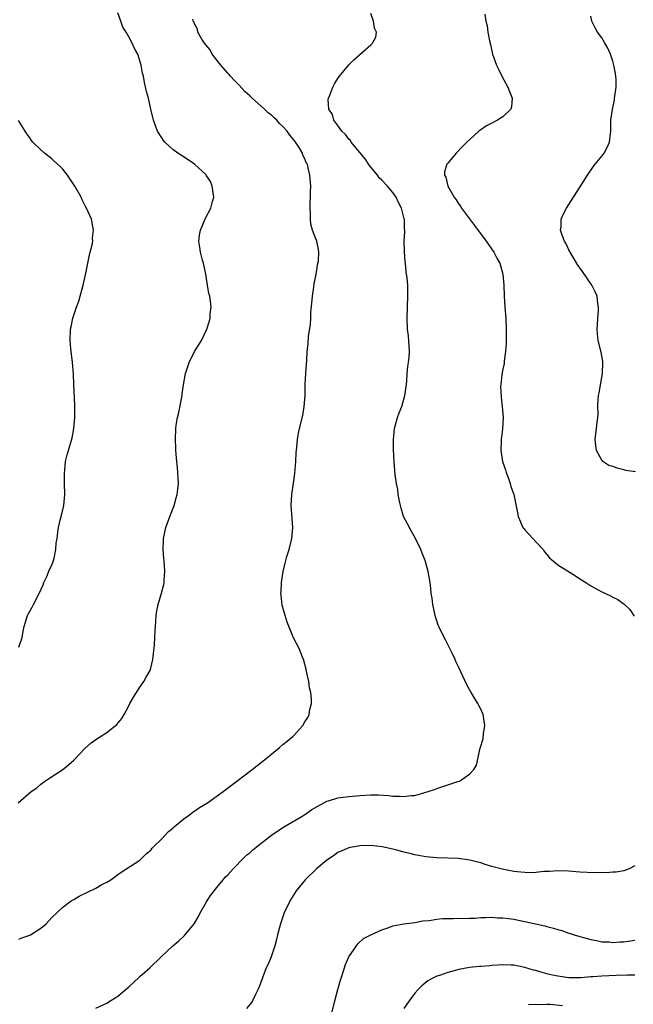
# Model space of a CAD drawing. Units: inches. Extents: x 2517000 to 2520000, y 1554000 to 1557000.
# Drawn here: x 2518935 to 2519047, y 1554574 to 1554753 of the extents above; entities that cross this region are included whole.
import ezdxf

# ---------------------------------------------------------------- set-up
doc = ezdxf.new("R2010")
doc.units = ezdxf.units.IN
doc.header["$MEASUREMENT"] = 0
doc.layers.add('LD25171554_2ft', color=161, linetype='Continuous')

msp = doc.modelspace()

# ---------------------------------------------------------------- linework, layer by layer
at = {"layer": 'LD25171554_2ft'}
for points, elevation in [([(2518934.9, 1554611), (2518937.24, 1554613), (2518938.27, 1554613.72), (2518939, 1554614.34), (2518939.92, 1554615), (2518943.01, 1554617), (2518944.08, 1554617.92), (2518945, 1554618.74), (2518947, 1554620.86), (2518948.14, 1554621.86), (2518949, 1554622.46), (2518951, 1554623.77), (2518952.59, 1554625), (2518952.81, 1554625.19), (2518953.72, 1554626.28), (2518954.14, 1554627), (2518955, 1554628.61), (2518955.19, 1554629), (2518955.85, 1554630.15), (2518957, 1554631.96), (2518957.75, 1554633), (2518958.19, 1554633.81), (2518958.87, 1554635), (2518959, 1554635.41), (2518959.4, 1554637), (2518959.66, 1554639.66), (2518959.74, 1554641), (2518959.79, 1554642.21), (2518959.92, 1554643.92), (2518959.97, 1554645), (2518960.13, 1554645.87), (2518960.32, 1554647), (2518960.94, 1554649.06), (2518961.38, 1554650.62), (2518961.44, 1554651), (2518961.45, 1554651.45), (2518961.57, 1554653), (2518961.41, 1554655), (2518961.39, 1554655.39), (2518961.24, 1554657), (2518961.3, 1554658.7), (2518961.32, 1554659), (2518961.75, 1554661), (2518962.49, 1554663), (2518963.27, 1554665), (2518963.63, 1554666.37), (2518963.82, 1554667), (2518963.93, 1554667.93), (2518964.03, 1554669), (2518964.01, 1554669.99), (2518963.94, 1554671), (2518963.84, 1554671.84), (2518963.72, 1554673), (2518963.57, 1554675), (2518963.56, 1554675.56), (2518963.49, 1554677), (2518963.53, 1554679), (2518963.6, 1554679.6), (2518963.85, 1554681), (2518964.11, 1554681.89), (2518964.7, 1554685), (2518964.72, 1554685.28), (2518965, 1554687.27), (2518965.33, 1554689), (2518965.73, 1554690.27), (2518966.01, 1554691), (2518966.98, 1554693), (2518968.23, 1554695), (2518969.17, 1554697), (2518969.63, 1554698.37), (2518969.77, 1554699), (2518969.8, 1554699.8), (2518969.96, 1554701), (2518969.88, 1554702.12), (2518969.71, 1554703), (2518969.53, 1554703.53), (2518969.32, 1554705), (2518969, 1554707), (2518968.59, 1554709), (2518968.43, 1554709.57), (2518968.07, 1554711), (2518967.94, 1554711.94), (2518967.75, 1554713), (2518967.89, 1554714.11), (2518968.04, 1554715), (2518968.91, 1554717.09), (2518969.93, 1554719), (2518970.23, 1554720.23), (2518970.44, 1554721), (2518970.18, 1554723), (2518969.84, 1554723.84), (2518969.1, 1554725), (2518969, 1554725.11), (2518966.98, 1554726.98), (2518965.82, 1554727.82), (2518964.57, 1554728.57), (2518963.92, 1554729), (2518963, 1554729.68), (2518961.58, 1554731), (2518961.33, 1554731.33), (2518961, 1554731.8), (2518960.24, 1554733), (2518959.47, 1554735), (2518959, 1554737), (2518958.56, 1554739), (2518958.24, 1554740.24), (2518957.86, 1554741.86), (2518957.66, 1554743), (2518957.52, 1554743.52), (2518957.26, 1554745), (2518956.65, 1554747), (2518956.05, 1554748.05), (2518955.65, 1554749), (2518955, 1554750.14), (2518954.53, 1554751), (2518953.9, 1554751.9), (2518953.58, 1554753), (2518953, 1554754.49)], 6540), ([(2518949, 1554573.66), (2518951, 1554574.57), (2518951.27, 1554574.73), (2518953, 1554575.86), (2518955, 1554577.55), (2518955.77, 1554578.23), (2518957, 1554579.4), (2518958.83, 1554581), (2518960.88, 1554583), (2518963, 1554585), (2518964.11, 1554585.89), (2518965, 1554586.73), (2518965.15, 1554586.85), (2518966.91, 1554589), (2518967.7, 1554590.3), (2518968.01, 1554591), (2518969.14, 1554593), (2518969.88, 1554594.12), (2518971, 1554595.59), (2518972.19, 1554597), (2518972.55, 1554597.45), (2518973, 1554597.9), (2518973.96, 1554599), (2518975.95, 1554601), (2518976.49, 1554601.51), (2518977, 1554601.91), (2518977.57, 1554602.43), (2518979, 1554603.6), (2518980.93, 1554605.07), (2518983, 1554606.46), (2518983.31, 1554606.69), (2518986.62, 1554608.62), (2518987.21, 1554609), (2518988.26, 1554609.74), (2518991, 1554611.25), (2518991.34, 1554611.34), (2518993, 1554611.88), (2518994, 1554612), (2518995, 1554612.15), (2518997, 1554612.31), (2518999, 1554612.42), (2519000.41, 1554612.41), (2519002.3, 1554612.3), (2519003, 1554612.19), (2519004.21, 1554612.21), (2519005, 1554612.11), (2519006.32, 1554612.32), (2519007, 1554612.33), (2519009.44, 1554613), (2519010.59, 1554613.41), (2519011, 1554613.59), (2519012.09, 1554613.91), (2519013, 1554614.24), (2519014.84, 1554614.84), (2519015.1, 1554614.9), (2519015.32, 1554615), (2519017, 1554616.26), (2519017.71, 1554617), (2519018.19, 1554617.81), (2519018.91, 1554620.91), (2519019.41, 1554622.59), (2519019.5, 1554623.5), (2519019.73, 1554625), (2519019.44, 1554627), (2519019, 1554627.96), (2519018.64, 1554628.64), (2519018.47, 1554629), (2519017.24, 1554631), (2519016.44, 1554632.44), (2519015, 1554635.57), (2519014.54, 1554636.54), (2519014.31, 1554637), (2519013.92, 1554637.92), (2519013.37, 1554639), (2519013.27, 1554639.27), (2519012.59, 1554640.59), (2519012.34, 1554641), (2519011.37, 1554643), (2519011.26, 1554643.26), (2519011, 1554644.01), (2519010.77, 1554644.77), (2519010.29, 1554647), (2519010.15, 1554648.15), (2519010, 1554649), (2519009.9, 1554649.9), (2519009.8, 1554651), (2519009.65, 1554651.65), (2519009.45, 1554653), (2519008.88, 1554655), (2519008.33, 1554656.33), (2519008.1, 1554657), (2519007.09, 1554659.09), (2519006.36, 1554660.36), (2519005.65, 1554661.65), (2519004.97, 1554663), (2519004.5, 1554664.5), (2519004.38, 1554665), (2519004.21, 1554665.79), (2519003.99, 1554667), (2519003.89, 1554667.89), (2519003.66, 1554669), (2519003.43, 1554670.57), (2519003.23, 1554673), (2519003.15, 1554675.15), (2519003.15, 1554677), (2519003.34, 1554679), (2519003.88, 1554681), (2519004.18, 1554681.82), (2519004.63, 1554683), (2519005.21, 1554685), (2519005.26, 1554685.26), (2519005.55, 1554687.55), (2519005.63, 1554689), (2519005.75, 1554690.25), (2519005.86, 1554691), (2519005.97, 1554691.97), (2519006.03, 1554693), (2519006, 1554694), (2519005.83, 1554695.83), (2519005.68, 1554697), (2519005.64, 1554699), (2519005.76, 1554703), (2519005.72, 1554703.72), (2519005.71, 1554705), (2519005.63, 1554706.37), (2519005.52, 1554707), (2519005.42, 1554707.42), (2519005.3, 1554709), (2519005.25, 1554709.25), (2519005.12, 1554711.12), (2519005.09, 1554713), (2519005.2, 1554714.8), (2519005.18, 1554715), (2519005.15, 1554715.15), (2519005.12, 1554717), (2519005.08, 1554717.08), (2519004.61, 1554719), (2519004.03, 1554720.03), (2519003.61, 1554721), (2519003, 1554721.88), (2519002.06, 1554723), (2519001, 1554724.11), (2519000.54, 1554724.54), (2519000.19, 1554725), (2518998.75, 1554726.75), (2518997.95, 1554727.95), (2518995.45, 1554731), (2518995.3, 1554731.3), (2518995, 1554731.57), (2518994.4, 1554732.4), (2518993.71, 1554733), (2518993, 1554734.04), (2518992.28, 1554735), (2518992.05, 1554736.05), (2518991.39, 1554737), (2518991.26, 1554738.74), (2518991.31, 1554739), (2518991.56, 1554739.56), (2518992.1, 1554741), (2518992.41, 1554741.59), (2518993, 1554742.57), (2518993.29, 1554743), (2518995, 1554745.06), (2518995.97, 1554746.03), (2518999, 1554748.68), (2518999.31, 1554749), (2518999.92, 1554750.08), (2519000.02, 1554751), (2518999.69, 1554751.69), (2518999.52, 1554753), (2518999, 1554754.36)], 6544), ([(2519019.72, 1554754.28), (2519019.92, 1554753), (2519020.13, 1554752.13), (2519020.3, 1554751), (2519020.59, 1554749.41), (2519020.76, 1554748.76), (2519021.13, 1554747), (2519021.83, 1554745), (2519022.24, 1554744.24), (2519022.8, 1554743), (2519023.91, 1554741), (2519024.2, 1554740.2), (2519024.68, 1554739), (2519024.58, 1554737.42), (2519024.46, 1554737), (2519023, 1554735.59), (2519022.03, 1554735), (2519021, 1554734.44), (2519020.05, 1554733.95), (2519019, 1554733.23), (2519018.85, 1554733.15), (2519018.67, 1554733), (2519017, 1554731.52), (2519016.46, 1554731), (2519015.73, 1554730.27), (2519014.52, 1554729), (2519013, 1554727.21), (2519012.85, 1554727), (2519012.41, 1554725.59), (2519012.39, 1554725), (2519012.62, 1554724.62), (2519012.98, 1554723), (2519014.13, 1554721), (2519014.53, 1554720.53), (2519015, 1554719.77), (2519015.34, 1554719.34), (2519015.51, 1554719), (2519017.87, 1554715.87), (2519020, 1554713), (2519020.39, 1554712.39), (2519021.39, 1554711), (2519021.93, 1554709.93), (2519022.44, 1554709), (2519022.99, 1554707), (2519023.17, 1554705), (2519023.23, 1554703), (2519023.35, 1554701), (2519023.54, 1554699), (2519023.63, 1554697), (2519023.59, 1554695.59), (2519023.58, 1554695), (2519023.6, 1554694.4), (2519023.49, 1554693), (2519023.24, 1554691.24), (2519023.23, 1554690.77), (2519023, 1554689.77), (2519022.81, 1554688.81), (2519022.63, 1554687), (2519022.61, 1554686.61), (2519022.68, 1554684.68), (2519022.89, 1554683), (2519023.05, 1554681), (2519022.94, 1554678.94), (2519022.72, 1554677), (2519022.72, 1554676.72), (2519022.64, 1554675), (2519022.95, 1554673), (2519023.46, 1554671.46), (2519023.59, 1554671), (2519023.95, 1554670.05), (2519024.32, 1554669), (2519024.47, 1554668.47), (2519025.01, 1554667), (2519025.67, 1554663.67), (2519025.78, 1554663), (2519026.67, 1554661), (2519026.81, 1554660.81), (2519027, 1554660.59), (2519028.45, 1554659), (2519029, 1554658.37), (2519030.31, 1554657), (2519030.59, 1554656.59), (2519031, 1554656.06), (2519031.51, 1554655.51), (2519033, 1554654.21), (2519036.19, 1554652.19), (2519037, 1554651.65), (2519038.07, 1554651), (2519039, 1554650.37), (2519041, 1554649.3), (2519041.69, 1554649), (2519042.57, 1554648.57), (2519043, 1554648.31), (2519043.9, 1554647.9), (2519045.06, 1554647.06), (2519046.09, 1554646.09), (2519046.88, 1554644.88)], 6546), ([(2519047.12, 1554671.12), (2519045.38, 1554671.38), (2519045, 1554671.5), (2519043.76, 1554671.76), (2519043, 1554672.08), (2519042.29, 1554672.29), (2519041.19, 1554673), (2519041, 1554673.2), (2519040.01, 1554675), (2519039.9, 1554675.9), (2519039.81, 1554677), (2519040.05, 1554679), (2519040.14, 1554680.14), (2519040.27, 1554681), (2519040.33, 1554681.67), (2519040.3, 1554683), (2519040.35, 1554684.35), (2519040.42, 1554685), (2519040.51, 1554685.49), (2519041.14, 1554689), (2519041.18, 1554691), (2519041.17, 1554691.17), (2519040.86, 1554692.86), (2519040.36, 1554695), (2519040.19, 1554696.19), (2519040.14, 1554697), (2519040.2, 1554697.8), (2519040.25, 1554699), (2519040.38, 1554700.38), (2519040.42, 1554701), (2519040.3, 1554701.7), (2519040.17, 1554703), (2519039.8, 1554703.8), (2519039.18, 1554705), (2519037.48, 1554707.48), (2519037, 1554708.15), (2519036.66, 1554708.66), (2519035.24, 1554711), (2519035.17, 1554711.17), (2519035, 1554711.47), (2519034.51, 1554712.51), (2519034.19, 1554713), (2519033.71, 1554714.29), (2519033.51, 1554715), (2519033.61, 1554715.6), (2519033.62, 1554717), (2519034.03, 1554717.97), (2519034.58, 1554719), (2519035.83, 1554721), (2519037.09, 1554722.91), (2519038.41, 1554725), (2519039.45, 1554726.55), (2519039.77, 1554727), (2519041, 1554728.48), (2519041.41, 1554729), (2519041.99, 1554730.01), (2519042.41, 1554731), (2519042.55, 1554732.55), (2519042.62, 1554733), (2519042.64, 1554733.36), (2519042.66, 1554735), (2519042.92, 1554736.92), (2519043.28, 1554738.72), (2519043.32, 1554739), (2519043.34, 1554739.34), (2519043.58, 1554741), (2519043.58, 1554742.42), (2519043.56, 1554743), (2519043.49, 1554743.49), (2519043.21, 1554745), (2519043, 1554745.72), (2519042.55, 1554747), (2519042.09, 1554748.09), (2519041.55, 1554749), (2519041, 1554749.97), (2519040.21, 1554751), (2519039.77, 1554751.77), (2519039.16, 1554753), (2519039, 1554753.89)], 6548), ([(2518935, 1554586.2), (2518935.56, 1554586.44), (2518937, 1554586.91), (2518937.16, 1554587), (2518939, 1554588.21), (2518939.97, 1554589), (2518941, 1554590.12), (2518941.91, 1554591), (2518943, 1554592), (2518944.31, 1554593), (2518944.73, 1554593.27), (2518945, 1554593.41), (2518946, 1554594), (2518949, 1554595.49), (2518950.12, 1554596.12), (2518951, 1554596.58), (2518951.72, 1554597), (2518952.47, 1554597.53), (2518953, 1554597.98), (2518953.6, 1554598.4), (2518957, 1554600.57), (2518958.25, 1554601.75), (2518959, 1554602.39), (2518959.26, 1554602.74), (2518959.51, 1554603), (2518961, 1554604.46), (2518962.24, 1554605.76), (2518963, 1554606.37), (2518963.32, 1554606.68), (2518965, 1554608.06), (2518966.29, 1554609), (2518966.69, 1554609.31), (2518967, 1554609.49), (2518967.89, 1554610.11), (2518969.34, 1554611), (2518972.14, 1554613), (2518972.62, 1554613.38), (2518977.42, 1554617), (2518978.29, 1554617.71), (2518979.99, 1554619), (2518981, 1554619.89), (2518982.38, 1554621), (2518983, 1554621.58), (2518983.81, 1554622.19), (2518984.82, 1554623), (2518985, 1554623.22), (2518986.67, 1554625), (2518987, 1554625.68), (2518987.54, 1554626.46), (2518987.81, 1554627), (2518987.94, 1554627.94), (2518988.23, 1554629), (2518988.25, 1554629.75), (2518988.07, 1554631), (2518987.85, 1554631.85), (2518987.71, 1554633), (2518987.39, 1554634.61), (2518987.27, 1554635.27), (2518986.84, 1554636.84), (2518986.78, 1554637), (2518986.59, 1554637.41), (2518985.95, 1554639), (2518984.97, 1554640.97), (2518983.79, 1554643.79), (2518983.43, 1554645), (2518982.91, 1554646.91), (2518982.68, 1554648.68), (2518982.66, 1554649), (2518982.69, 1554649.31), (2518982.74, 1554651), (2518983.07, 1554653), (2518983.46, 1554654.54), (2518983.54, 1554655), (2518983.75, 1554655.75), (2518984.14, 1554657), (2518984.67, 1554659), (2518984.84, 1554661), (2518984.53, 1554665), (2518984.63, 1554667), (2518984.96, 1554669.04), (2518985.21, 1554670.79), (2518985.37, 1554673), (2518985.43, 1554674.57), (2518985.57, 1554675.57), (2518985.68, 1554677), (2518985.86, 1554678.15), (2518986.04, 1554679), (2518986.63, 1554681.37), (2518986.91, 1554683), (2518987.04, 1554685), (2518987.08, 1554687), (2518987.18, 1554689), (2518987.3, 1554690.7), (2518987.36, 1554691.36), (2518987.45, 1554693), (2518987.61, 1554694.39), (2518987.68, 1554695.68), (2518988.06, 1554697.94), (2518988.07, 1554699), (2518988.1, 1554700.1), (2518988.26, 1554701.74), (2518988.4, 1554703), (2518988.66, 1554704.66), (2518988.71, 1554705.29), (2518989.04, 1554707.04), (2518989.36, 1554709), (2518989.47, 1554709.47), (2518989.55, 1554711), (2518989.52, 1554711.52), (2518989.18, 1554713), (2518989, 1554713.43), (2518988.43, 1554715), (2518988.09, 1554716.09), (2518988.01, 1554717), (2518988.05, 1554717.95), (2518987.95, 1554719), (2518987.96, 1554719.96), (2518988.02, 1554721), (2518988.03, 1554721.97), (2518988.07, 1554723), (2518987.93, 1554725), (2518987.64, 1554726.36), (2518987.47, 1554727), (2518987.28, 1554727.28), (2518987, 1554728), (2518986.67, 1554728.67), (2518986.58, 1554729), (2518985.97, 1554730.03), (2518985.34, 1554731), (2518985.18, 1554731.18), (2518985, 1554731.44), (2518984.26, 1554732.26), (2518983.78, 1554733), (2518983, 1554733.86), (2518982.41, 1554734.41), (2518981.94, 1554735), (2518981.43, 1554735.43), (2518981, 1554735.83), (2518980.33, 1554736.33), (2518979.68, 1554737), (2518977.45, 1554739), (2518977, 1554739.45), (2518976.17, 1554740.17), (2518975, 1554741.42), (2518974.2, 1554742.2), (2518973.47, 1554743), (2518973.27, 1554743.27), (2518973, 1554743.55), (2518971.72, 1554745), (2518970.18, 1554747), (2518969.81, 1554747.81), (2518969, 1554748.67), (2518968.87, 1554748.87), (2518968.75, 1554749), (2518968.26, 1554749.74), (2518967.57, 1554751), (2518967.52, 1554751.52), (2518967, 1554752.4), (2518966.85, 1554752.85), (2518966.72, 1554753), (2518966.64, 1554753.36)], 6542), ([(2518935, 1554639.28), (2518935.62, 1554641), (2518935.83, 1554642.17), (2518935.96, 1554643), (2518936.61, 1554645), (2518936.74, 1554645.26), (2518937.46, 1554646.54), (2518937.71, 1554647), (2518938.74, 1554649), (2518939.42, 1554650.58), (2518939.59, 1554651), (2518940.08, 1554652.08), (2518940.61, 1554653.39), (2518941, 1554654.18), (2518941.31, 1554655), (2518941.42, 1554655.42), (2518941.77, 1554657), (2518941.83, 1554658.17), (2518941.97, 1554659), (2518942.12, 1554660.12), (2518942.2, 1554661), (2518942.57, 1554662.57), (2518943, 1554664.23), (2518943.17, 1554665), (2518943.35, 1554667), (2518943.31, 1554669), (2518943.29, 1554670.71), (2518943.3, 1554671), (2518943.36, 1554671.36), (2518943.53, 1554673), (2518943.8, 1554674.2), (2518944.04, 1554675), (2518944.69, 1554677.31), (2518945.02, 1554679), (2518945.2, 1554681), (2518945.2, 1554683.2), (2518945.04, 1554687), (2518944.94, 1554688.94), (2518944.77, 1554691), (2518944.5, 1554693.5), (2518944.37, 1554695), (2518944.42, 1554697), (2518944.54, 1554697.46), (2518944.83, 1554699), (2518945.51, 1554701), (2518945.9, 1554702.1), (2518946.18, 1554703), (2518946.73, 1554705), (2518947.22, 1554707.22), (2518947.79, 1554710.21), (2518948, 1554711), (2518948.34, 1554712.34), (2518948.44, 1554713), (2518948.43, 1554713.57), (2518948.62, 1554715), (2518948.37, 1554716.37), (2518948.21, 1554717), (2518947.33, 1554719), (2518947.2, 1554719.2), (2518946.53, 1554720.53), (2518946.34, 1554721), (2518945.22, 1554723), (2518943.88, 1554725), (2518943, 1554726.09), (2518942.56, 1554726.56), (2518941.52, 1554727.52), (2518941, 1554727.96), (2518939.68, 1554729), (2518939, 1554729.63), (2518937.57, 1554731), (2518937.33, 1554731.33), (2518937, 1554731.82), (2518936.5, 1554732.5), (2518936.17, 1554733), (2518934.97, 1554734.97)], 6538), ([(2519047, 1554599.52), (2519045.97, 1554599), (2519045, 1554598.63), (2519043.63, 1554598.37), (2519043, 1554598.36), (2519041.76, 1554598.24), (2519041, 1554598.29), (2519039.75, 1554598.25), (2519037, 1554598.38), (2519035, 1554598.54), (2519033, 1554598.6), (2519031.51, 1554598.49), (2519030.47, 1554598.47), (2519029, 1554598.33), (2519027.72, 1554598.28), (2519027, 1554598.3), (2519025.59, 1554598.41), (2519025, 1554598.47), (2519022.88, 1554598.89), (2519021, 1554599.41), (2519019.78, 1554599.78), (2519019, 1554600.04), (2519018.24, 1554600.24), (2519017, 1554600.58), (2519016.64, 1554600.64), (2519014.87, 1554600.87), (2519013, 1554600.91), (2519011, 1554600.97), (2519009, 1554601.16), (2519007, 1554601.5), (2519006.31, 1554601.69), (2519005, 1554602), (2519003.58, 1554602.42), (2519003, 1554602.58), (2519001.08, 1554603), (2518999, 1554603.2), (2518997, 1554603.16), (2518996.01, 1554603), (2518995.16, 1554602.84), (2518995, 1554602.8), (2518993.73, 1554602.27), (2518993, 1554601.93), (2518992.46, 1554601.54), (2518991.65, 1554601), (2518991, 1554600.55), (2518989.1, 1554599), (2518987.05, 1554597), (2518985.44, 1554595), (2518984.5, 1554593.5), (2518984.2, 1554593), (2518983.27, 1554591), (2518983.19, 1554590.81), (2518982.56, 1554589), (2518982.05, 1554587), (2518981.86, 1554586.14), (2518981.56, 1554585), (2518980.86, 1554583), (2518980.33, 1554581.67), (2518980.01, 1554581), (2518979.35, 1554579.35), (2518979.17, 1554578.83), (2518979, 1554578.39), (2518978.66, 1554577.35), (2518978.49, 1554577), (2518977.89, 1554575.89), (2518977.47, 1554575), (2518977.29, 1554574.71), (2518976.42, 1554573.58)], 6546), ([(2518991.98, 1554573), (2518992.47, 1554575), (2518993, 1554577.06), (2518993.41, 1554578.59), (2518993.84, 1554579.84), (2518994.4, 1554581.6), (2518995.01, 1554582.99), (2518996.39, 1554585), (2518996.65, 1554585.35), (2518997.7, 1554586.3), (2518999, 1554587), (2519001, 1554587.91), (2519002.31, 1554588.31), (2519003, 1554588.6), (2519005, 1554589), (2519007, 1554589.25), (2519008.48, 1554589.52), (2519009.6, 1554589.6), (2519011, 1554589.84), (2519012.05, 1554589.95), (2519013, 1554589.97), (2519013.95, 1554589.95), (2519017, 1554589.99), (2519017.97, 1554590.03), (2519019, 1554590.11), (2519019.84, 1554590.16), (2519021, 1554590.2), (2519022.1, 1554590.1), (2519023, 1554590.09), (2519024.02, 1554589.98), (2519025, 1554589.82), (2519027, 1554589.42), (2519030.63, 1554588.63), (2519031, 1554588.51), (2519032.22, 1554588.22), (2519033, 1554587.94), (2519033.75, 1554587.75), (2519035, 1554587.32), (2519035.25, 1554587.25), (2519036, 1554587), (2519037, 1554586.7), (2519039, 1554586.13), (2519040.05, 1554585.95), (2519041, 1554585.71), (2519042.31, 1554585.69), (2519043, 1554585.6), (2519044.27, 1554585.73), (2519045, 1554585.73), (2519047, 1554586.01)], 6548), ([(2519047, 1554579.66), (2519045.65, 1554579.65), (2519043.58, 1554579.58), (2519041, 1554579.46), (2519039.35, 1554579.35), (2519039, 1554579.34), (2519037.2, 1554579.2), (2519035.17, 1554579.17), (2519035, 1554579.18), (2519033, 1554579.45), (2519031.74, 1554579.74), (2519031, 1554579.93), (2519030.13, 1554580.13), (2519029, 1554580.48), (2519028.56, 1554580.56), (2519027, 1554581.05), (2519025, 1554581.49), (2519024.51, 1554581.49), (2519023, 1554581.53), (2519021, 1554581.39), (2519020.62, 1554581.38), (2519019, 1554581.26), (2519018.74, 1554581.26), (2519016.92, 1554581.08), (2519015, 1554580.72), (2519014.59, 1554580.59), (2519013, 1554580.16), (2519011.68, 1554579.68), (2519011, 1554579.46), (2519010.04, 1554579), (2519009.38, 1554578.62), (2519009, 1554578.31), (2519008.3, 1554577.7), (2519007.58, 1554577), (2519007, 1554576.37), (2519005.98, 1554575), (2519005, 1554573.59)], 6550), ([(2519027.64, 1554574.36), (2519029, 1554574.41), (2519030.35, 1554574.35), (2519031, 1554574.4), (2519031.62, 1554574.38), (2519033.84, 1554574.16)], 6552)]:
    msp.add_lwpolyline(points, dxfattribs=dict(at, elevation=elevation))

doc.saveas('drawing.dxf')
